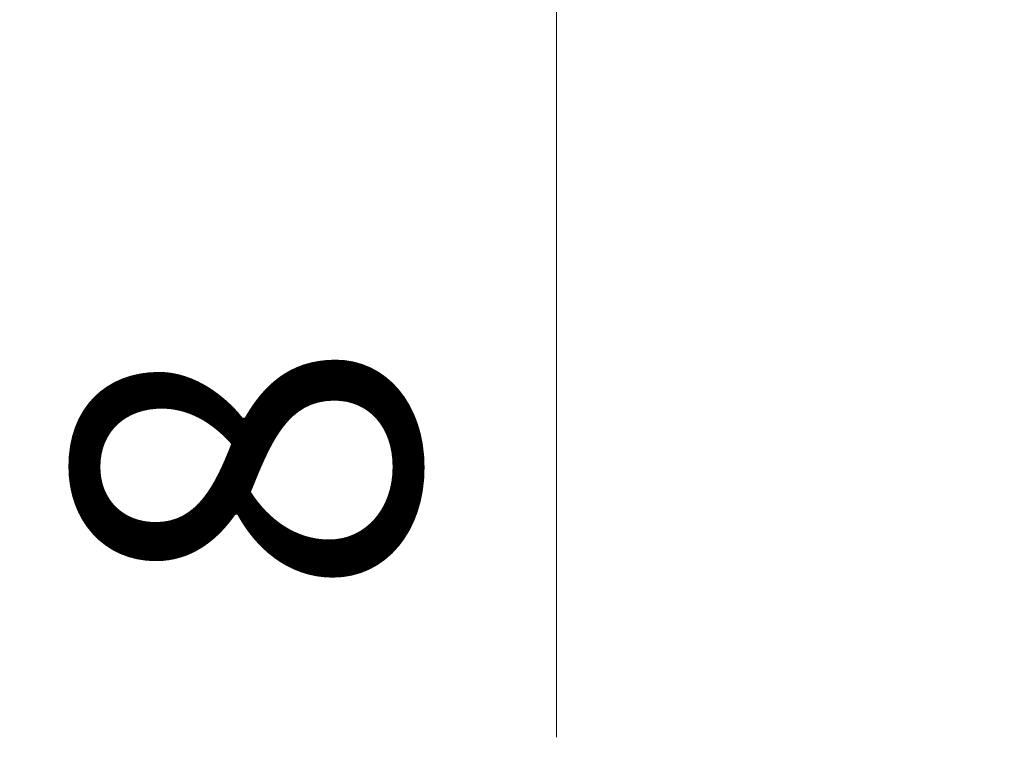
# Model space of a CAD drawing. Units: millimetres. Extents: x 0 to 9228, y 0 to 1686.
# Drawn here: x 4349 to 4385, y 857 to 883 of the extents above; entities that cross this region are included whole.
import ezdxf

# ---------------------------------------------------------------- set-up
doc = ezdxf.new("R2010")
doc.units = ezdxf.units.MM
doc.header["$LTSCALE"] = 3.5
doc.layers.get('Defpoints').update_dxf_attribs({"lineweight": 25})
doc.layers.add('Dimension (ISO)', color=7, linetype='Continuous', lineweight=18)
doc.layers.add('Dimension (ISO) @ 1', color=7, linetype='Continuous', lineweight=18)
doc.styles.add('Note Text (TK)', font='MS PGothic.ttf')
doc.dimstyles.new('Default - Method 1b (TK)', dxfattribs={"dimscale": 3.5, "dimtxt": 2.5, "dimasz": 2.5, "dimexe": 1, "dimexo": 1.5, "dimgap": 1, "dimtad": 1, "dimtoh": 1, "dimrnd": 1e-08, "dimdsep": 46, "dimtxsty": 'Note Text (TK)', "dimcen": 0.09, "dimdle": 5, "dimclrd": 100, "dimclre": 100, "dimclrt": 7, "dimadec": 1, "dimazin": 1, "dimtfac": 1, "dimtmove": 0, "dimatfit": 3, "dimfxl": 0, "dimtolj": 1, "dimlwd": -1, "dimlwe": -1, "dimarcsym": 0})

# ---------------------------------------------------------------- blocks, each defined once
blk = doc.blocks.new('*D40')
at = {"layer": 'Defpoints', "color": 0, "transparency": 16777216}
for p in [(4368.846, 907.18), (4385.986, 907.18), (4385.986, 899.18)]:
    blk.add_point(p, dxfattribs=at)
at = {"layer": 'Dimension (ISO)', "color": 100, "transparency": 16777216}
for p, q in [((4368.846, 919.68), (4368.846, 932.18)), ((4378.486, 907.18), (4363.846, 907.18)), ((4368.846, 907.18), (4368.846, 899.18)), ((4378.486, 899.18), (4363.846, 899.18)), ((4368.846, 886.68), (4368.846, 856.793))]:
    blk.add_line(p, q, dxfattribs=at)
for points in [[(4366.763, 919.68), (4370.93, 919.68), (4368.846, 907.18)], [(4366.763, 886.68), (4370.93, 886.68), (4368.846, 899.18)]]:
    blk.add_solid(points, dxfattribs=at)
at = {"layer": 'Dimension (ISO)', "color": 7, "transparency": 16777216, "insert": (4357.596, 861.793), "char_height": 12.5, "attachment_point": 4, "rotation": 90, "style": 'Note Text (TK)'}
blk.add_mtext('\\A1;8', dxfattribs=at)

msp = doc.modelspace()

# ---------------------------------------------------------------- dimensions: what is measured, and where the dimension line sits
at = {"layer": 'Dimension (ISO) @ 1', "color": 100, "true_color": 0x00ff3f}
dim = msp.add_linear_dim(base=(4368.8464, 907.1796), p1=(4385.9862, 899.1796), p2=(4385.9862, 907.1796), angle=270, dimstyle='Default - Method 1b (TK)', override={"dimscale": 1, "dimtxt": 12.5, "dimasz": 12.5, "dimexe": 5, "dimexo": 7.5, "dimgap": 5, "dimtoh": 0, "dimdec": 2, "dimcen": 0.45, "dimtol": 0, "dimlim": 0, "dimtp": 0, "dimtm": 0, "dimtdec": 2, "dimtix": 0, "dimtofl": 1, "dimtmove": 0, "dimatfit": 1}, dxfattribs=at)
dim.commit()
dim.dimension.update_dxf_attribs({"geometry": '*D40', "text_midpoint": (4368.8464, 865.4864), "dimtype": 128})

doc.saveas('drawing.dxf')
